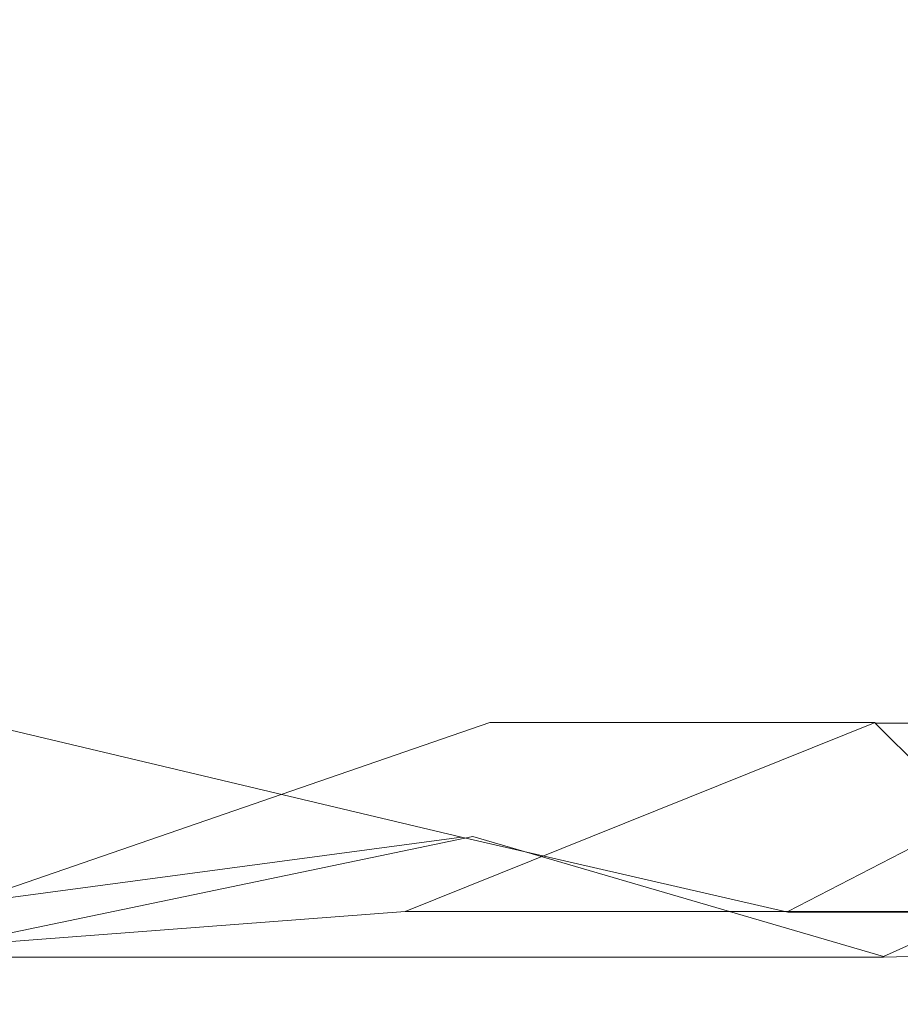
# Model space of a CAD drawing. Extents: x -700 to 700, y -62 to 38.
# Drawn here: x 47 to 47, y 7 to 7 of the extents above; entities that cross this region are included whole.
import ezdxf

# ---------------------------------------------------------------- set-up
doc = ezdxf.new("R2010")
doc.units = 0
doc.header["$LTSCALE"] = 500
doc.header["$MEASUREMENT"] = 0
doc.layers.add('NOVOTERM_CHROM_MAT', color=7, linetype='Continuous')
doc.layers.add('NOVOTERM_SZKLO_GRAFIT', color=7, linetype='Continuous')

msp = doc.modelspace()

# ---------------------------------------------------------------- linework, layer by layer
at = {"layer": 'NOVOTERM_CHROM_MAT', "lineweight": 0}
for points, invisible_edges in [([(47.08919, 7.03367, 14.6139), (46.8083, 7.03937, 14.6148), (46.80839, 7.16721, 14.6119), (47.08919, 7.15295, 14.6108)], 15), ([(47.08919, 7.03336, 1885.39001), (47.08919, 7.15264, 1885.39001), (46.80839, 7.1669, 1885.39001), (46.8083, 7.03906, 1885.39001)], 15), ([(47.28961, 7.02994, 14.6148), (47.08919, 7.03367, 14.6139), (47.08919, 7.15295, 14.6108), (47.28961, 7.14362, 14.6119)], 15), ([(47.28961, 7.02963, 1885.39001), (47.28961, 7.14331, 1885.39001), (47.08919, 7.15264, 1885.39001), (47.08919, 7.03336, 1885.39001)], 15), ([(47.42471, 7.02773, 14.6203), (47.28961, 7.02994, 14.6148), (47.28961, 7.14362, 14.6119), (47.42471, 7.1381, 14.6181)], 15), ([(47.42471, 7.02742, 1885.38), (47.42471, 7.13779, 1885.38), (47.28961, 7.14331, 1885.39001), (47.28961, 7.02963, 1885.39001)], 15), ([(46.8539, 7.02563, 32.5048), (47.10201, 7.02563, 31.9464), (47.10201, 7.13285, 31.9464), (46.8539, 7.13285, 32.5048)], 15), ([(46.8539, 7.02533, 1867.5), (46.8539, 7.13256, 1867.5), (47.10201, 7.13256, 1868.04993), (47.10201, 7.02533, 1868.04993)], 15), ([(47.10201, 7.02563, 31.9464), (47.29008, 7.02563, 31.4014), (47.29008, 7.13285, 31.4014), (47.10201, 7.13285, 31.9464)], 15), ([(47.10201, 7.02533, 1868.04993), (47.10201, 7.13256, 1868.04993), (47.29008, 7.13256, 1868.59998), (47.29008, 7.02533, 1868.59998)], 15), ([(47.29008, 7.02563, 31.4014), (47.42611, 7.02563, 30.9056), (47.42611, 7.13285, 30.9056), (47.29008, 7.13285, 31.4014)], 15), ([(47.29008, 7.02533, 1868.59998), (47.29008, 7.13256, 1868.59998), (47.42611, 7.13256, 1869.08997), (47.42611, 7.02533, 1869.08997)], 15), ([(47.0891, 6.68811, 14.634), (46.8083, 6.74719, 14.621), (46.8083, 7.03937, 14.6148), (47.08919, 7.03367, 14.6139)], 15), ([(47.0891, 6.74546, 1885.38), (47.08919, 7.03336, 1885.39001), (46.8083, 7.03906, 1885.39001), (46.8083, 6.74688, 1885.38)], 15), ([(47.28949, 6.74483, 14.621), (47.0891, 6.68811, 14.634), (47.08919, 7.03367, 14.6139), (47.28961, 7.02994, 14.6148)], 15), ([(47.28949, 6.74452, 1885.38), (47.28961, 7.02963, 1885.39001), (47.08919, 7.03336, 1885.39001), (47.0891, 6.74546, 1885.38)], 15), ([(46.84949, 6.74375, 32.5024), (47.09739, 6.74375, 31.9444), (47.10201, 7.02563, 31.9464), (46.8539, 7.02563, 32.5048)], 15), ([(46.84949, 6.74346, 1867.5), (46.8539, 7.02533, 1867.5), (47.10201, 7.02533, 1868.04993), (47.08359, 6.68781, 1868.05994)], 15), ([(47.08359, 6.68781, 1868.05994), (47.10201, 7.02533, 1868.04993), (47.29008, 7.02533, 1868.59998), (47.28541, 6.74346, 1868.59998)], 15), ([(47.09739, 6.74375, 31.9444), (47.28541, 6.74375, 31.3998), (47.29008, 7.02563, 31.4014), (47.10201, 7.02563, 31.9464)], 14), ([(47.28541, 6.74375, 31.3998), (47.42131, 6.74375, 30.9045), (47.42611, 7.02563, 30.9056), (47.29008, 7.02563, 31.4014)], 15), ([(47.28541, 6.74346, 1868.59998), (47.29008, 7.02533, 1868.59998), (47.42611, 7.02533, 1869.08997), (47.42131, 6.74346, 1869.09998)], 7), ([(47.42271, 6.68953, 14.6386), (47.28949, 6.74483, 14.621), (47.28961, 7.02994, 14.6148), (47.42471, 7.02773, 14.6203)], 15), ([(47.4242, 6.74433, 1885.37), (47.42471, 7.02742, 1885.38), (47.28961, 7.02963, 1885.39001), (47.28949, 6.74452, 1885.38)], 15), ([(46.8083, 6.74719, 14.621), (47.0891, 6.68811, 14.634), (46.80818, 6.62962, 14.696), (46.8083, 6.74719, 14.621)], 15), ([(47.0891, 6.62931, 1885.30005), (47.0891, 6.74546, 1885.38), (46.8083, 6.74688, 1885.38), (46.80818, 6.62931, 1885.30005)], 15), ([(47.09739, 6.74375, 31.9444), (46.84949, 6.74375, 32.5024), (46.76631, 6.62962, 32.4547), (47.09739, 6.74375, 31.9444)], 11), ([(47.08359, 6.68781, 1868.05994), (47.08359, 6.68781, 1868.05994), (46.84949, 6.74346, 1867.5)], 13), ([(47.05611, 6.65155, 31.9259), (47.24279, 6.65155, 31.3852), (47.28541, 6.74375, 31.3998), (47.05611, 6.65155, 31.9259)], 11), ([(47.24279, 6.65126, 1868.60999), (47.08359, 6.68781, 1868.05994), (47.28541, 6.74346, 1868.59998), (47.24279, 6.65126, 1868.60999)], 15), ([(47.28949, 6.62931, 1885.30005), (47.28949, 6.74452, 1885.38), (47.0891, 6.74546, 1885.38), (47.0891, 6.62931, 1885.30005)], 15), ([(47.28949, 6.74483, 14.621), (47.28949, 6.62962, 14.696), (47.0891, 6.68811, 14.634), (47.28949, 6.74483, 14.621)], 15), ([(47.42131, 6.74375, 30.9045), (47.28541, 6.74375, 31.3998), (47.24279, 6.65155, 31.3852), (47.42131, 6.74375, 30.9045)], 11), ([(47.3777, 6.65126, 1869.10999), (47.24279, 6.65126, 1868.60999), (47.28541, 6.74346, 1868.59998), (47.3777, 6.65126, 1869.10999)], 10), ([(47.28949, 6.74483, 14.621), (47.42271, 6.68953, 14.6386), (47.28949, 6.62962, 14.696), (47.28949, 6.74483, 14.621)], 15), ([(47.42271, 6.63256, 1885.30005), (47.4242, 6.74433, 1885.37), (47.28949, 6.74452, 1885.38), (47.28949, 6.62931, 1885.30005)], 15), ([(47.42411, 6.62221, 14.8508), (47.28949, 6.61866, 14.8505), (47.28949, 6.62962, 14.696), (47.42271, 6.68953, 14.6386)], 11), ([(47.08359, 6.68781, 1868.05994), (46.94009, 6.61836, 1868.15002), (46.69729, 6.61836, 1867.62), (46.81009, 6.65126, 1867.52002)], 7), ([(47.0891, 6.61866, 14.8505), (46.80818, 6.61866, 14.8505), (46.80818, 6.62962, 14.696), (47.0891, 6.68811, 14.634)], 11), ([(47.08359, 6.68781, 1868.05994), (47.24279, 6.65126, 1868.60999), (47.12328, 6.61836, 1868.67004), (46.94009, 6.61836, 1868.15002)], 14), ([(47.28949, 6.61866, 14.8505), (47.0891, 6.61866, 14.8505), (47.0891, 6.68811, 14.634), (47.28949, 6.62962, 14.696)], 11), ([(46.76631, 6.62962, 32.4547), (46.69729, 6.61865, 32.3796), (46.94009, 6.61865, 31.8481), (47.05611, 6.65155, 31.9259)], 7), ([(47.05611, 6.65155, 31.9259), (46.94009, 6.61865, 31.8481), (47.12328, 6.61865, 31.3271), (47.24279, 6.65155, 31.3852)], 7), ([(47.24279, 6.65155, 31.3852), (47.12328, 6.61865, 31.3271), (47.25301, 6.61865, 30.849), (47.3777, 6.65155, 30.8932)], 7), ([(47.25301, 6.61836, 1869.15002), (47.12328, 6.61836, 1868.67004), (47.24279, 6.65126, 1868.60999), (47.3777, 6.65126, 1869.10999)], 15), ([(47.3777, 6.65155, 30.8932), (47.25301, 6.61865, 30.849), (47.33878, 6.61865, 30.4506), (47.46848, 6.65155, 30.4859)], 7), ([(47.3777, 6.65126, 1869.10999), (47.46848, 6.65126, 1869.51001), (47.33878, 6.61836, 1869.55005), (47.25301, 6.61836, 1869.15002)], 14), ([(47.42411, 6.6219, 1885.1499), (47.42271, 6.63256, 1885.30005), (47.28949, 6.62931, 1885.30005), (47.28949, 6.61835, 1885.1499)], 13), ([(47.0891, 6.61835, 1885.1499), (47.0891, 6.62931, 1885.30005), (46.80818, 6.62931, 1885.30005), (46.80818, 6.61835, 1885.1499)], 13), ([(47.28949, 6.61835, 1885.1499), (47.28949, 6.62931, 1885.30005), (47.0891, 6.62931, 1885.30005), (47.0891, 6.61835, 1885.1499)], 13), ([(47.50949, 6.62932, 1870.37), (47.42458, 6.61836, 1870.62), (47.28949, 6.6147, 1870.65991), (47.28949, 6.6147, 1870.42993)], 15), ([(47.42458, 6.61836, 1870.21008), (47.50949, 6.62932, 1870.37), (47.28949, 6.6147, 1870.42993), (47.28949, 6.6147, 1870.25)], 15), ([(47.42458, 6.61835, 1884.08008), (47.50949, 6.62931, 1884.78003), (47.28949, 6.61469, 1884.78003), (47.28949, 6.61469, 1884.08008)], 15), ([(47.50949, 6.62931, 1884.78003), (47.42411, 6.6219, 1885.1499), (47.28949, 6.61835, 1885.1499), (47.28949, 6.61469, 1884.78003)], 15), ([(47.28949, 6.61469, 1879.89001), (47.28949, 6.61469, 1878.18005), (47.42458, 6.61835, 1878.17004), (47.50949, 6.62931, 1879.89001)], 15), ([(47.28949, 6.61469, 1881.53003), (47.28949, 6.61469, 1879.89001), (47.50949, 6.62931, 1879.89001), (47.42458, 6.61835, 1881.53003)], 15), ([(47.42458, 6.61866, 15.2246), (47.28949, 6.615, 15.2246), (47.28949, 6.61866, 14.8505), (47.42411, 6.62221, 14.8508)], 15), ([(46.69729, 6.61865, 32.3796), (46.59539, 6.61499, 32.2137), (46.83968, 6.61499, 31.725), (46.94009, 6.61865, 31.8481)], 15), ([(46.69729, 6.61836, 1867.62), (46.94009, 6.61836, 1868.15002), (46.83968, 6.6147, 1868.28003), (46.59539, 6.6147, 1867.79004)], 15), ([(47.08901, 6.615, 15.2246), (46.80818, 6.615, 15.2246), (46.80818, 6.61866, 14.8505), (47.0891, 6.61866, 14.8505)], 15), ([(47.08901, 6.61469, 1884.78003), (47.0891, 6.61835, 1885.1499), (46.80818, 6.61835, 1885.1499), (46.80818, 6.61469, 1884.78003)], 15), ([(46.94009, 6.61865, 31.8481), (46.83968, 6.61499, 31.725), (47.02091, 6.61499, 31.2406), (47.12328, 6.61865, 31.3271)], 15), ([(46.94009, 6.61836, 1868.15002), (47.12328, 6.61836, 1868.67004), (47.02091, 6.6147, 1868.76001), (46.83968, 6.6147, 1868.28003)], 15), ([(47.12328, 6.61865, 31.3271), (47.02091, 6.61499, 31.2406), (47.14069, 6.61499, 30.7832), (47.25301, 6.61865, 30.849)], 15), ([(47.12328, 6.61836, 1868.67004), (47.25301, 6.61836, 1869.15002), (47.14069, 6.6147, 1869.21997), (47.02091, 6.6147, 1868.76001)], 15), ([(47.28949, 6.615, 15.2246), (47.08901, 6.615, 15.2246), (47.0891, 6.61866, 14.8505), (47.28949, 6.61866, 14.8505)], 15), ([(47.28949, 6.61469, 1884.78003), (47.28949, 6.61835, 1885.1499), (47.0891, 6.61835, 1885.1499), (47.08901, 6.61469, 1884.78003)], 15), ([(47.25301, 6.61865, 30.849), (47.14069, 6.61499, 30.7832), (47.2151, 6.61499, 30.3956), (47.33878, 6.61865, 30.4506)], 15), ([(47.25301, 6.61836, 1869.15002), (47.33878, 6.61836, 1869.55005), (47.2151, 6.6147, 1869.6001), (47.14069, 6.6147, 1869.21997)], 15), ([(47.33878, 6.61865, 30.4506), (47.2151, 6.61499, 30.3956), (47.25969, 6.61499, 30.1206), (47.39031, 6.61865, 30.169)], 15), ([(47.33878, 6.61836, 1869.55005), (47.39031, 6.61836, 1869.82996), (47.25969, 6.6147, 1869.88), (47.2151, 6.6147, 1869.6001)], 15), ([(47.39031, 6.61865, 30.169), (47.25969, 6.61499, 30.1206), (47.28201, 6.615, 29.9179), (47.416, 6.61866, 29.963)], 15), ([(47.39031, 6.61836, 1869.82996), (47.416, 6.61836, 1870.04004), (47.28201, 6.6147, 1870.07996), (47.25969, 6.6147, 1869.88)], 15), ([(47.416, 6.61866, 29.963), (47.28201, 6.615, 29.9179), (47.28949, 6.615, 29.7475), (47.42458, 6.61866, 29.7907)], 15), ([(47.416, 6.61836, 1870.04004), (47.42458, 6.61836, 1870.21008), (47.28949, 6.6147, 1870.25), (47.28201, 6.6147, 1870.07996)], 15), ([(47.42458, 6.61866, 15.9205), (47.28949, 6.615, 15.9205), (47.28949, 6.615, 15.2246), (47.42458, 6.61866, 15.2246)], 15), ([(47.42458, 6.61866, 29.0325), (47.28949, 6.615, 28.9922), (47.28949, 6.615, 28.4505), (47.42458, 6.61866, 28.4883)], 15), ([(47.42458, 6.61866, 28.4883), (47.28949, 6.615, 28.4505), (47.28949, 6.615, 27.644), (47.42458, 6.61866, 27.6774)], 15), ([(47.42458, 6.61866, 29.6113), (47.28949, 6.615, 29.5685), (47.28949, 6.615, 29.3409), (47.42458, 6.61866, 29.3826)], 15), ([(47.42458, 6.61866, 29.3826), (47.28949, 6.615, 29.3409), (47.28949, 6.615, 28.9922), (47.42458, 6.61866, 29.0325)], 15), ([(47.42458, 6.61866, 29.7907), (47.28949, 6.615, 29.7475), (47.28949, 6.615, 29.5685), (47.42458, 6.61866, 29.6113)], 15), ([(47.28949, 6.615, 17.0413), (47.42458, 6.61866, 17.0413), (47.42458, 6.61866, 18.4744), (47.28949, 6.615, 18.4739)], 15), ([(47.28949, 6.615, 15.9205), (47.42458, 6.61866, 15.9205), (47.42458, 6.61866, 17.0413), (47.28949, 6.615, 17.0413)], 15), ([(47.28949, 6.615, 20.1055), (47.42458, 6.61866, 20.1077), (47.42458, 6.61866, 21.8285), (47.28949, 6.615, 21.8224)], 15), ([(47.28949, 6.615, 18.4739), (47.42458, 6.61866, 18.4744), (47.42458, 6.61866, 20.1077), (47.28949, 6.615, 20.1055)], 15), ([(47.28949, 6.615, 23.5124), (47.42458, 6.61866, 23.5245), (47.42458, 6.61866, 25.117), (47.28949, 6.615, 25.0976)], 15), ([(47.28949, 6.615, 21.8224), (47.42458, 6.61866, 21.8285), (47.42458, 6.61866, 23.5245), (47.28949, 6.615, 23.5124)], 15), ([(47.28949, 6.615, 26.5006), (47.42458, 6.61866, 26.5275), (47.42458, 6.61866, 27.6774), (47.28949, 6.615, 27.644)], 15), ([(47.28949, 6.615, 25.0976), (47.42458, 6.61866, 25.117), (47.42458, 6.61866, 26.5275), (47.28949, 6.615, 26.5006)], 15), ([(47.42458, 6.61836, 1870.62), (47.42458, 6.61835, 1870.96997), (47.28949, 6.6147, 1871.00989), (47.28949, 6.6147, 1870.65991)], 15), ([(47.42458, 6.61835, 1870.96997), (47.42458, 6.61835, 1871.51001), (47.28949, 6.6147, 1871.54993), (47.28949, 6.6147, 1871.00989)], 15), ([(47.42458, 6.61835, 1871.51001), (47.42458, 6.61835, 1872.32007), (47.28949, 6.6147, 1872.35999), (47.28949, 6.6147, 1871.54993)], 15), ([(47.28949, 6.61469, 1882.95996), (47.28949, 6.61469, 1881.53003), (47.42458, 6.61835, 1881.53003), (47.42458, 6.61835, 1882.95996)], 15), ([(47.28949, 6.61469, 1884.08008), (47.28949, 6.61469, 1882.95996), (47.42458, 6.61835, 1882.95996), (47.42458, 6.61835, 1884.08008)], 15), ([(47.28949, 6.61469, 1876.48999), (47.28949, 6.61469, 1874.90002), (47.42458, 6.61835, 1874.88), (47.42458, 6.61835, 1876.47998)], 15), ([(47.28949, 6.61469, 1878.18005), (47.28949, 6.61469, 1876.48999), (47.42458, 6.61835, 1876.47998), (47.42458, 6.61835, 1878.17004)], 15), ([(47.28949, 6.6147, 1873.5), (47.28949, 6.6147, 1872.35999), (47.42458, 6.61835, 1872.32007), (47.42458, 6.61835, 1873.46997)], 15), ([(47.28949, 6.61469, 1874.90002), (47.28949, 6.6147, 1873.5), (47.42458, 6.61835, 1873.46997), (47.42458, 6.61835, 1874.88)], 15), ([(46.7031, 6.61499, 31.5076), (46.52441, 6.61499, 31.1673), (46.70179, 6.61499, 30.8564), (46.8823, 6.61499, 31.09)], 15), ([(46.7031, 6.6147, 1868.48999), (46.8823, 6.6147, 1868.90991), (46.70179, 6.6147, 1869.14001), (46.52441, 6.6147, 1868.82996)], 15), ([(46.98399, 6.61499, 30.6687), (46.8823, 6.61499, 31.09), (46.70179, 6.61499, 30.8564), (46.77439, 6.61499, 30.4913)], 15), ([(46.98399, 6.6147, 1869.33008), (46.77439, 6.6147, 1869.51001), (46.70179, 6.6147, 1869.14001), (46.8823, 6.6147, 1868.90991)], 15), ([(46.83968, 6.61499, 31.725), (46.7031, 6.61499, 31.5076), (46.8823, 6.61499, 31.09), (47.02091, 6.61499, 31.2406)], 15), ([(46.83968, 6.6147, 1868.28003), (47.02091, 6.6147, 1868.76001), (46.8823, 6.6147, 1868.90991), (46.7031, 6.6147, 1868.48999)], 15), ([(47.0365, 6.61499, 30.2983), (46.98399, 6.61499, 30.6687), (46.77439, 6.61499, 30.4913), (46.79129, 6.61499, 30.1465)], 15), ([(47.0365, 6.6147, 1869.69995), (46.79129, 6.6147, 1869.8501), (46.77439, 6.6147, 1869.51001), (46.98399, 6.6147, 1869.33008)], 15), ([(47.0365, 6.61499, 30.2983), (46.79129, 6.61499, 30.1465), (46.80151, 6.615, 29.8974), (47.068, 6.61499, 30.0339)], 15), ([(47.0365, 6.6147, 1869.69995), (47.068, 6.6147, 1869.96997), (46.80151, 6.6147, 1870.09998), (46.79129, 6.6147, 1869.8501)], 15), ([(47.068, 6.61499, 30.0339), (46.80151, 6.615, 29.8974), (46.80648, 6.615, 29.7078), (47.08379, 6.615, 29.8368)], 15), ([(47.068, 6.6147, 1869.96997), (47.08379, 6.6147, 1870.16003), (46.80648, 6.6147, 1870.29004), (46.80151, 6.6147, 1870.09998)], 15), ([(47.08379, 6.615, 29.8368), (46.80648, 6.615, 29.7078), (46.80818, 6.615, 29.5415), (47.08901, 6.615, 29.6681)], 15), ([(47.08379, 6.6147, 1870.16003), (47.08901, 6.6147, 1870.32996), (46.80818, 6.6147, 1870.46008), (46.80648, 6.6147, 1870.29004)], 15), ([(47.0891, 6.615, 15.9205), (46.80818, 6.615, 15.9205), (46.80818, 6.615, 15.2246), (47.08901, 6.615, 15.2246)], 15), ([(47.08901, 6.615, 29.6681), (46.80818, 6.615, 29.5415), (46.80818, 6.615, 29.3625), (47.0891, 6.615, 29.4896)], 15), ([(46.80818, 6.615, 29.3625), (46.80818, 6.615, 29.1349), (47.08901, 6.615, 29.2623), (47.0891, 6.615, 29.4896)], 15), ([(46.80818, 6.615, 29.1349), (46.80818, 6.615, 28.7894), (47.0891, 6.615, 28.9152), (47.08901, 6.615, 29.2623)], 15), ([(46.80818, 6.615, 28.7894), (46.80818, 6.615, 28.2575), (47.08901, 6.615, 28.3776), (47.0891, 6.615, 28.9152)], 15), ([(46.80818, 6.615, 28.2575), (46.80818, 6.615, 27.4703), (47.0891, 6.615, 27.5786), (47.08901, 6.615, 28.3776)], 15), ([(46.80818, 6.615, 20.0925), (47.08901, 6.615, 20.1005), (47.0891, 6.615, 21.8104), (46.80818, 6.615, 21.7904)], 15), ([(46.80818, 6.615, 18.4706), (47.0891, 6.615, 18.4728), (47.08901, 6.615, 20.1005), (46.80818, 6.615, 20.0925)], 15), ([(46.80818, 6.615, 17.0413), (47.08901, 6.615, 17.0413), (47.0891, 6.615, 18.4728), (46.80818, 6.615, 18.4706)], 15), ([(46.80818, 6.615, 15.9205), (47.0891, 6.615, 15.9205), (47.08901, 6.615, 17.0413), (46.80818, 6.615, 17.0413)], 15), ([(46.80818, 6.615, 26.3591), (47.08901, 6.615, 26.4474), (47.0891, 6.615, 27.5786), (46.80818, 6.615, 27.4703)], 15), ([(46.80818, 6.615, 24.9947), (47.0891, 6.615, 25.059), (47.08901, 6.615, 26.4474), (46.80818, 6.615, 26.3591)], 15), ([(46.80818, 6.615, 23.4481), (47.08901, 6.615, 23.4883), (47.0891, 6.615, 25.059), (46.80818, 6.615, 24.9947)], 15), ([(46.80818, 6.615, 21.7904), (47.0891, 6.615, 21.8104), (47.08901, 6.615, 23.4883), (46.80818, 6.615, 23.4481)], 15), ([(47.08901, 6.6147, 1870.32996), (47.0891, 6.6147, 1870.51001), (46.80818, 6.6147, 1870.64001), (46.80818, 6.6147, 1870.46008)], 15), ([(46.80818, 6.6147, 1870.64001), (47.0891, 6.6147, 1870.51001), (47.08901, 6.6147, 1870.74011), (46.80818, 6.6147, 1870.87)], 15), ([(46.80818, 6.6147, 1870.87), (47.08901, 6.6147, 1870.74011), (47.0891, 6.6147, 1871.08008), (46.80818, 6.6147, 1871.20996)], 15), ([(46.80818, 6.6147, 1871.20996), (47.0891, 6.6147, 1871.08008), (47.08901, 6.6147, 1871.62012), (46.80818, 6.6147, 1871.73999)], 15), ([(46.80818, 6.6147, 1871.73999), (47.08901, 6.6147, 1871.62012), (47.0891, 6.6147, 1872.41992), (46.80818, 6.6147, 1872.53003)], 15), ([(46.80818, 6.61469, 1873.63989), (46.80818, 6.6147, 1872.53003), (47.0891, 6.6147, 1872.41992), (47.08901, 6.6147, 1873.55005)], 15), ([(46.80818, 6.61469, 1875.01001), (46.80818, 6.61469, 1873.63989), (47.08901, 6.6147, 1873.55005), (47.0891, 6.61469, 1874.94006)], 15), ([(47.0891, 6.61469, 1884.08008), (47.08901, 6.61469, 1884.78003), (46.80818, 6.61469, 1884.78003), (46.80818, 6.61469, 1884.08008)], 15), ([(46.80818, 6.61469, 1879.91003), (46.80818, 6.61469, 1878.20996), (47.0891, 6.61469, 1878.19006), (47.08901, 6.61469, 1879.90002)], 15), ([(46.80818, 6.61469, 1881.53003), (46.80818, 6.61469, 1879.91003), (47.08901, 6.61469, 1879.90002), (47.0891, 6.61469, 1881.53003)], 15), ([(46.80818, 6.61469, 1882.95996), (46.80818, 6.61469, 1881.53003), (47.0891, 6.61469, 1881.53003), (47.08901, 6.61469, 1882.95996)], 15), ([(46.80818, 6.61469, 1884.08008), (46.80818, 6.61469, 1882.95996), (47.08901, 6.61469, 1882.95996), (47.0891, 6.61469, 1884.08008)], 15), ([(46.80818, 6.61469, 1876.54993), (46.80818, 6.61469, 1875.01001), (47.0891, 6.61469, 1874.94006), (47.08901, 6.61469, 1876.51001)], 15), ([(46.80818, 6.61469, 1878.20996), (46.80818, 6.61469, 1876.54993), (47.08901, 6.61469, 1876.51001), (47.0891, 6.61469, 1878.19006)], 15), ([(47.02091, 6.61499, 31.2406), (46.8823, 6.61499, 31.09), (46.98399, 6.61499, 30.6687), (47.14069, 6.61499, 30.7832)], 15), ([(47.02091, 6.6147, 1868.76001), (47.14069, 6.6147, 1869.21997), (46.98399, 6.6147, 1869.33008), (46.8823, 6.6147, 1868.90991)], 15), ([(47.14069, 6.61499, 30.7832), (46.98399, 6.61499, 30.6687), (47.0365, 6.61499, 30.2983), (47.2151, 6.61499, 30.3956)], 15), ([(47.14069, 6.6147, 1869.21997), (47.2151, 6.6147, 1869.6001), (47.0365, 6.6147, 1869.69995), (46.98399, 6.6147, 1869.33008)], 15), ([(47.2151, 6.61499, 30.3956), (47.0365, 6.61499, 30.2983), (47.068, 6.61499, 30.0339), (47.25969, 6.61499, 30.1206)], 15), ([(47.2151, 6.6147, 1869.6001), (47.25969, 6.6147, 1869.88), (47.068, 6.6147, 1869.96997), (47.0365, 6.6147, 1869.69995)], 15), ([(47.25969, 6.61499, 30.1206), (47.068, 6.61499, 30.0339), (47.08379, 6.615, 29.8368), (47.28201, 6.615, 29.9179)], 15), ([(47.25969, 6.6147, 1869.88), (47.28201, 6.6147, 1870.07996), (47.08379, 6.6147, 1870.16003), (47.068, 6.6147, 1869.96997)], 15), ([(47.28201, 6.615, 29.9179), (47.08379, 6.615, 29.8368), (47.08901, 6.615, 29.6681), (47.28949, 6.615, 29.7475)], 15), ([(47.28201, 6.6147, 1870.07996), (47.28949, 6.6147, 1870.25), (47.08901, 6.6147, 1870.32996), (47.08379, 6.6147, 1870.16003)], 15), ([(47.28949, 6.615, 15.9205), (47.0891, 6.615, 15.9205), (47.08901, 6.615, 15.2246), (47.28949, 6.615, 15.2246)], 15), ([(47.28949, 6.615, 28.4505), (47.08901, 6.615, 28.3776), (47.0891, 6.615, 27.5786), (47.28949, 6.615, 27.644)], 15), ([(47.28949, 6.615, 28.9922), (47.0891, 6.615, 28.9152), (47.08901, 6.615, 28.3776), (47.28949, 6.615, 28.4505)], 15), ([(47.28949, 6.615, 29.3409), (47.08901, 6.615, 29.2623), (47.0891, 6.615, 28.9152), (47.28949, 6.615, 28.9922)], 15), ([(47.28949, 6.615, 29.5685), (47.0891, 6.615, 29.4896), (47.08901, 6.615, 29.2623), (47.28949, 6.615, 29.3409)], 15), ([(47.28949, 6.615, 29.7475), (47.08901, 6.615, 29.6681), (47.0891, 6.615, 29.4896), (47.28949, 6.615, 29.5685)], 15), ([(47.0891, 6.615, 15.9205), (47.28949, 6.615, 15.9205), (47.28949, 6.615, 17.0413), (47.08901, 6.615, 17.0413)], 15), ([(47.08901, 6.615, 17.0413), (47.28949, 6.615, 17.0413), (47.28949, 6.615, 18.4739), (47.0891, 6.615, 18.4728)], 15), ([(47.0891, 6.615, 18.4728), (47.28949, 6.615, 18.4739), (47.28949, 6.615, 20.1055), (47.08901, 6.615, 20.1005)], 15), ([(47.08901, 6.615, 20.1005), (47.28949, 6.615, 20.1055), (47.28949, 6.615, 21.8224), (47.0891, 6.615, 21.8104)], 15), ([(47.0891, 6.615, 21.8104), (47.28949, 6.615, 21.8224), (47.28949, 6.615, 23.5124), (47.08901, 6.615, 23.4883)], 15), ([(47.08901, 6.615, 23.4883), (47.28949, 6.615, 23.5124), (47.28949, 6.615, 25.0976), (47.0891, 6.615, 25.059)], 15), ([(47.0891, 6.615, 25.059), (47.28949, 6.615, 25.0976), (47.28949, 6.615, 26.5006), (47.08901, 6.615, 26.4474)], 15), ([(47.08901, 6.615, 26.4474), (47.28949, 6.615, 26.5006), (47.28949, 6.615, 27.644), (47.0891, 6.615, 27.5786)], 15), ([(47.28949, 6.6147, 1871.54993), (47.28949, 6.6147, 1872.35999), (47.0891, 6.6147, 1872.41992), (47.08901, 6.6147, 1871.62012)], 15), ([(47.28949, 6.6147, 1871.00989), (47.28949, 6.6147, 1871.54993), (47.08901, 6.6147, 1871.62012), (47.0891, 6.6147, 1871.08008)], 15), ([(47.28949, 6.6147, 1870.65991), (47.28949, 6.6147, 1871.00989), (47.0891, 6.6147, 1871.08008), (47.08901, 6.6147, 1870.74011)], 15), ([(47.28949, 6.6147, 1870.42993), (47.28949, 6.6147, 1870.65991), (47.08901, 6.6147, 1870.74011), (47.0891, 6.6147, 1870.51001)], 15), ([(47.28949, 6.6147, 1870.25), (47.28949, 6.6147, 1870.42993), (47.0891, 6.6147, 1870.51001), (47.08901, 6.6147, 1870.32996)], 15), ([(47.0891, 6.61469, 1874.94006), (47.08901, 6.6147, 1873.55005), (47.28949, 6.6147, 1873.5), (47.28949, 6.61469, 1874.90002)], 15), ([(47.08901, 6.6147, 1873.55005), (47.0891, 6.6147, 1872.41992), (47.28949, 6.6147, 1872.35999), (47.28949, 6.6147, 1873.5)], 15), ([(47.28949, 6.61469, 1884.08008), (47.28949, 6.61469, 1884.78003), (47.08901, 6.61469, 1884.78003), (47.0891, 6.61469, 1884.08008)], 15), ([(47.0891, 6.61469, 1884.08008), (47.08901, 6.61469, 1882.95996), (47.28949, 6.61469, 1882.95996), (47.28949, 6.61469, 1884.08008)], 15), ([(47.08901, 6.61469, 1882.95996), (47.0891, 6.61469, 1881.53003), (47.28949, 6.61469, 1881.53003), (47.28949, 6.61469, 1882.95996)], 15), ([(47.0891, 6.61469, 1881.53003), (47.08901, 6.61469, 1879.90002), (47.28949, 6.61469, 1879.89001), (47.28949, 6.61469, 1881.53003)], 15), ([(47.08901, 6.61469, 1879.90002), (47.0891, 6.61469, 1878.19006), (47.28949, 6.61469, 1878.18005), (47.28949, 6.61469, 1879.89001)], 15), ([(47.0891, 6.61469, 1878.19006), (47.08901, 6.61469, 1876.51001), (47.28949, 6.61469, 1876.48999), (47.28949, 6.61469, 1878.18005)], 15), ([(47.08901, 6.61469, 1876.51001), (47.0891, 6.61469, 1874.94006), (47.28949, 6.61469, 1874.90002), (47.28949, 6.61469, 1876.48999)], 15)]:
    msp.add_3dface(points, dxfattribs=dict(at, invisible_edges=invisible_edges))
at = {"layer": 'NOVOTERM_SZKLO_GRAFIT', "lineweight": 0, "invisible_edges": 15}
for points in [[(634.52698, 6.61469, 1884.88), (634.52698, 6.615, 15.1233), (2.3593, 6.615, 15.1233), (2.3593, 6.61469, 1884.88)], [(634.52698, 6.59796, 14.9939), (2.3593, 6.59796, 14.9939), (2.3593, 6.615, 15.1233), (634.52698, 6.615, 15.1233)], [(634.52698, 6.61469, 1884.88), (2.3593, 6.61469, 1884.88), (2.3593, 6.59765, 1885.01001), (634.52698, 6.59765, 1885.01001)]]:
    msp.add_3dface(points, dxfattribs=at)

doc.saveas('drawing.dxf')
